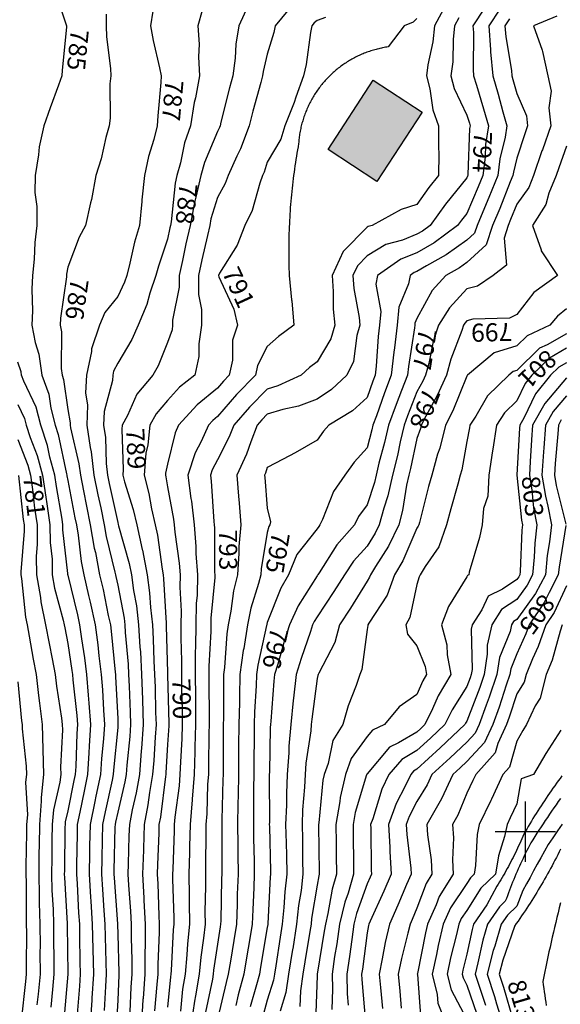
# Model space of a CAD drawing. Units: inches. Extents: x -99761 to -30723, y 274584 to 321665.
# Drawn here: x -85981 to -84098, y 303869 to 307296 of the extents above; entities that cross this region are included whole.
import ezdxf
from ezdxf.enums import TextEntityAlignment as Align

# ---------------------------------------------------------------- set-up
doc = ezdxf.new("R2010")
doc.units = ezdxf.units.IN
doc.header["$MEASUREMENT"] = 0
for name, color, linetype in [('Contour', 7, 'Continuous'), ('Electric Pole', 7, 'Continuous'), ('Houses & Huts', 40, 'Continuous')]:
    doc.layers.add(name, color=color, linetype=linetype)
doc.layers.add('text', color=250, linetype='Continuous', lineweight=9)

# ---------------------------------------------------------------- blocks, each defined once
blk = doc.blocks.new('UNNAMED')
at = {"color": 0}
for p, q in [((0, -0.5), (0, 0.5)), ((-0.5, 0), (0.5, 0))]:
    blk.add_line(p, q, dxfattribs=at)

msp = doc.modelspace()

# ---------------------------------------------------------------- hatches: boundary and pattern name
at = {"layer": 'Houses & Huts', "linetype": 'Continuous'}
msp.add_hatch(color=53, dxfattribs=at).paths.add_polyline_path([(-84750.2, 307085.7), (-84579.9, 306974.9), (-84737.2, 306733.2), (-84907.5, 306844.1)])

# ---------------------------------------------------------------- linework, layer by layer
at = {"layer": 'Contour', "color": 191}
msp.add_lwpolyline([(-85860, 307402.5), (-85820.8, 307281.8), (-85818.1, 307274.9), (-85818.4, 307270.3), (-85833.1, 307120.5), (-85834.5, 307101.2), (-85846.2, 307068.8), (-85875.7, 306989.3), (-85897.6, 306927.4), (-85913.5, 306853.4), (-85915.6, 306825.6), (-85928, 306753.7), (-85928.4, 306694.6), (-85921.5, 306646.1), (-85921.9, 306580), (-85928.4, 306520.7), (-85930.8, 306463), (-85936.4, 306406.2), (-85939.3, 306357.9), (-85936.9, 306283.1), (-85939.5, 306232.5), (-85927.9, 306172.8), (-85914.4, 306131.9), (-85904.3, 306058.7), (-85880.1, 305992.5), (-85873.3, 305944.5), (-85857.7, 305885), (-85846.9, 305852), (-85818.3, 305715.7), (-85817, 305711.3), (-85816.7, 305708.4), (-85813.8, 305692.2), (-85789.1, 305562.3), (-85783.9, 305537.5), (-85777.8, 305501.4), (-85767.1, 305410.5), (-85758.1, 305363.8), (-85741.4, 305291.3), (-85735.7, 305268.2), (-85718.4, 305190), (-85709.5, 305120.6), (-85705.8, 305082), (-85697.8, 305016.3), (-85693.4, 304963), (-85689.9, 304892.4), (-85686.1, 304842.6), (-85689.4, 304793.2), (-85696.1, 304724.9), (-85699.7, 304668.8), (-85715.7, 304593.2), (-85719.7, 304574.7), (-85736.3, 304495.1), (-85737.8, 304419), (-85738.1, 304397.1), (-85739.6, 304321.3), (-85734.6, 304242.1), (-85733.8, 304227.6), (-85728.7, 304147.6), (-85726.8, 304060.9), (-85726.8, 304060.6), (-85724.9, 303973.9), (-85730.1, 303890.1), (-85730.6, 303883.3), (-85735.9, 303800.1)], dxfattribs=at)
at = {"layer": 'Contour', "color": 60}
msp.add_lwpolyline([(-85187.3, 307343.3), (-85218.5, 307274.9), (-85228.9, 307211.2), (-85231.2, 307162.6), (-85239.4, 307101.2), (-85250.5, 307059), (-85280.3, 306939.8), (-85283.5, 306927.4), (-85286, 306920.8), (-85292.6, 306907.4), (-85337.7, 306798.8), (-85350.5, 306753.7), (-85367.4, 306678.9), (-85373.1, 306660.4), (-85387.8, 306580), (-85402.2, 306515.8), (-85414.6, 306458), (-85426, 306406.2), (-85425.9, 306365.7), (-85448.7, 306250.2), (-85448.6, 306232.5), (-85450.9, 306217), (-85466.4, 306173.2), (-85499.3, 306091.7), (-85517.5, 306058.7), (-85573.6, 305992.3), (-85606.2, 305918.9), (-85624.6, 305885), (-85626.1, 305871), (-85620.6, 305730.7), (-85622.2, 305711.3), (-85615.9, 305687.1), (-85585.9, 305591.7), (-85573.6, 305537.5), (-85554.3, 305451.8), (-85553.9, 305450), (-85537.2, 305363.8), (-85528.8, 305301.3), (-85526.1, 305249.7), (-85519.1, 305190), (-85516.2, 305140.2), (-85514.1, 305064), (-85511.4, 305016.3), (-85509.9, 304972.7), (-85508, 304884.2), (-85506.6, 304842.6), (-85509.9, 304799), (-85514.6, 304717.1), (-85518.4, 304668.8), (-85529.3, 304605.9), (-85534.6, 304563.4), (-85547.9, 304495.1), (-85550.6, 304410.9), (-85550.7, 304405.7), (-85553.4, 304321.3), (-85548.7, 304239), (-85548.5, 304229.7), (-85544, 304147.6), (-85544.5, 304069.4), (-85545.3, 304052.8), (-85545.7, 303973.9), (-85551.7, 303888.5), (-85552, 303885.7), (-85557.7, 303800.1)], dxfattribs=at)
at = {"layer": 'Contour', "color": 80}
msp.add_lwpolyline([(-85025.7, 307355.5), (-85091.8, 307274.9), (-85096.3, 307252.4), (-85118.9, 307176.8), (-85133.8, 307116.1), (-85135.8, 307101.2), (-85141.9, 307078.2), (-85169.1, 306977.7), (-85182.1, 306927.4), (-85212.4, 306847.2), (-85225.3, 306821), (-85255.4, 306753.7), (-85265.4, 306726.4), (-85292.6, 306677.3), (-85315.4, 306602.7), (-85319.6, 306580), (-85327.4, 306545.2), (-85346.8, 306460.4), (-85358.8, 306406.2), (-85358.6, 306340.2), (-85348, 306287.8), (-85347.7, 306232.5), (-85357.5, 306167.6), (-85357.5, 306123.6), (-85371.3, 306058.7), (-85424.4, 306016.8), (-85466.4, 305970.2), (-85506.2, 305924.8), (-85527.8, 305885), (-85535.2, 305816.1), (-85541.9, 305786.8), (-85548.1, 305711.3), (-85531.1, 305646.5), (-85522.1, 305593.2), (-85509.5, 305537.5), (-85501.6, 305502.3), (-85485.7, 305383.1), (-85481.9, 305363.8), (-85480.1, 305350), (-85471.7, 305195.4), (-85471.1, 305190), (-85470.9, 305185.5), (-85466.4, 305024.3), (-85466.1, 305016.5), (-85466.1, 305016.1), (-85462.2, 304846.7), (-85462.2, 304842.6), (-85462.3, 304838.5), (-85466.4, 304772.9), (-85472, 304674.5), (-85472.5, 304668.8), (-85473.7, 304661.4), (-85491.4, 304520.2), (-85496.3, 304495.1), (-85497.3, 304464.2), (-85500.9, 304355.9), (-85502, 304321.3), (-85500.1, 304287.6), (-85497.1, 304178.3), (-85495.4, 304147.6), (-85495.6, 304118.3), (-85500.5, 304008), (-85500.7, 303973.9), (-85503.2, 303937), (-85511.6, 303845.4)], dxfattribs=at)
at = {"layer": 'Contour', "color": 140}
msp.add_lwpolyline([(-84496.8, 307347.8), (-84536.6, 307274.9), (-84542.4, 307219.7), (-84559.6, 307139.2), (-84564.5, 307101.2), (-84552.7, 307056.2), (-84542.5, 306982.6), (-84522.2, 306927.4), (-84522.8, 306852.6), (-84521.5, 306829.8), (-84522.1, 306753.7), (-84555.7, 306711.7), (-84597.7, 306653.1), (-84653.2, 306635.5), (-84753.6, 306580), (-84767.7, 306576.2), (-84771.4, 306574), (-84854.7, 306489.6), (-84893.5, 306406.2), (-84889, 306350), (-84889.2, 306288.4), (-84883.8, 306232.5), (-84897.8, 306185.1), (-84945.1, 306105.7), (-84972, 306085.6), (-85000.9, 306058.7), (-85081.7, 306021.6), (-85118.9, 306010.4), (-85181.1, 305947.2), (-85235.7, 305885), (-85251.8, 305844.2), (-85292.6, 305764.3), (-85310.7, 305729.3), (-85316.7, 305711.3), (-85313.9, 305689.9), (-85305.1, 305550), (-85303.6, 305537.5), (-85302.8, 305527.3), (-85302.3, 305373.5), (-85301.7, 305363.8), (-85301.8, 305354.6), (-85315.4, 305212.8), (-85315.7, 305190), (-85316, 305166.6), (-85322.4, 305046), (-85322.7, 305016.3), (-85322.3, 304986.6), (-85322, 304871.9), (-85321.6, 304842.6), (-85322.6, 304812.6), (-85323.2, 304699.4), (-85324.2, 304668.8), (-85326.8, 304634.6), (-85329.6, 304532.1), (-85332.8, 304495.1), (-85333.5, 304454.2), (-85333.7, 304362.5), (-85334.6, 304321.3), (-85334.3, 304279.6), (-85336.1, 304191.1), (-85335.8, 304147.6), (-85340.9, 304099.3), (-85351, 304032.3), (-85356.6, 303973.9), (-85368.7, 303897.8), (-85372.4, 303879.9), (-85383.8, 303800.1)], dxfattribs=at)
at = {"layer": 'Contour', "color": 221}
msp.add_lwpolyline([(-85680.8, 307315.6), (-85679.7, 307274.9), (-85678.6, 307236.4), (-85665, 307126), (-85664.1, 307101.2), (-85667.6, 307073.7), (-85665.8, 306953.2), (-85670.3, 306927.4), (-85681.7, 306885.8), (-85697.9, 306811.5), (-85716.4, 306753.7), (-85731.1, 306670.9), (-85734.6, 306659.2), (-85752, 306580), (-85773.7, 306539.8), (-85813.8, 306434.8), (-85817.9, 306410.2), (-85818.2, 306406.2), (-85818.5, 306401.5), (-85839, 306257.6), (-85840.3, 306232.5), (-85836, 306210.3), (-85837.2, 306082.1), (-85834, 306058.7), (-85828.6, 306044), (-85813.8, 305939.4), (-85805.9, 305892.9), (-85806.2, 305885), (-85804.9, 305876.1), (-85774.9, 305750.2), (-85770.2, 305711.3), (-85759.2, 305656.6), (-85748.9, 305602.5), (-85735.4, 305537.5), (-85721.5, 305456.1), (-85717.9, 305441.6), (-85702.9, 305363.8), (-85691.1, 305312.8), (-85672.7, 305222.7), (-85665.5, 305190), (-85662.6, 305167.5), (-85648.9, 305025.1), (-85647.8, 305016.3), (-85647.3, 305009.1), (-85640.1, 304863.5), (-85639.2, 304843.5), (-85639.2, 304842.6), (-85639.2, 304841.7), (-85640.1, 304832.7), (-85654.8, 304683.5), (-85655.7, 304668.8), (-85659.9, 304649), (-85683.7, 304538.7), (-85692.8, 304495.1), (-85693.9, 304441.3), (-85695.5, 304376.8), (-85696.6, 304321.3), (-85693.2, 304268.2), (-85688, 304195.5), (-85684.9, 304147.6), (-85684, 304103.7), (-85681.3, 304015.1), (-85680.5, 303973.9), (-85683.1, 303930.9), (-85687, 303847)], dxfattribs=at)
at = {"layer": 'Contour', "color": 231}
msp.add_lwpolyline([(-85517.3, 307325.8), (-85525.8, 307274.9), (-85516.8, 307224.5), (-85494.6, 307129.4), (-85489.1, 307101.2), (-85490.1, 307077.4), (-85500.7, 306961.8), (-85502, 306927.4), (-85514, 306879.8), (-85533.3, 306820.6), (-85547.1, 306753.7), (-85556.1, 306669.7), (-85556.4, 306663.7), (-85564.3, 306580), (-85581.7, 306521.6), (-85597.6, 306448.7), (-85608.8, 306406.2), (-85616.7, 306382.8), (-85640.1, 306333.2), (-85685.1, 306277.5), (-85703.8, 306232.5), (-85731.5, 306150.2), (-85731.6, 306140.9), (-85748.5, 306058.7), (-85752.4, 305997.3), (-85745, 305953.9), (-85747.7, 305885), (-85736.3, 305807.5), (-85732.7, 305792.4), (-85723.1, 305711.3), (-85709.1, 305642.2), (-85699.1, 305596.5), (-85686.8, 305537.5), (-85680, 305497.6), (-85649.5, 305373.2), (-85647.7, 305363.8), (-85646.2, 305357.6), (-85640.1, 305327.5), (-85617.8, 305212.4), (-85615.2, 305190), (-85613.6, 305163.6), (-85603.9, 305052.5), (-85601.9, 305016.3), (-85600.5, 304976.7), (-85596.4, 304886.2), (-85595, 304842.6), (-85598.2, 304800.6), (-85607.9, 304701), (-85610.4, 304668.8), (-85614.8, 304643.5), (-85640.1, 304538), (-85647.7, 304502.7), (-85649.3, 304495.1), (-85649.5, 304485.7), (-85653.3, 304334.6), (-85653.6, 304321.3), (-85652.8, 304308.7), (-85641.2, 304148.7), (-85641.1, 304147.6), (-85641.1, 304146.6), (-85640.1, 304112.6), (-85635.9, 303978.1), (-85635.9, 303973.9), (-85636.2, 303970), (-85640.1, 303882.5), (-85643.7, 303803.7)], dxfattribs=at)
at = {"layer": 'Contour', "color": 50}
msp.add_lwpolyline([(-85345.9, 307328.2), (-85361.4, 307274.9), (-85356.3, 307211.2), (-85358.9, 307167.5), (-85354.8, 307101.2), (-85369.5, 307024.3), (-85373.9, 307008.7), (-85386.4, 306927.4), (-85407, 306868.1), (-85421.7, 306798.3), (-85434.4, 306753.7), (-85440.3, 306727.6), (-85453.8, 306592.5), (-85456.1, 306580), (-85458, 306571.6), (-85466.4, 306532.4), (-85498.5, 306438.4), (-85507, 306406.2), (-85527.8, 306344.8), (-85538.7, 306304.9), (-85568.6, 306232.5), (-85591, 306183.4), (-85640.1, 306101.1), (-85654.2, 306072.8), (-85657.1, 306058.7), (-85658.2, 306040.6), (-85687.3, 305932.2), (-85689.2, 305885), (-85682.9, 305842.2), (-85680.7, 305751.9), (-85675.9, 305711.3), (-85669.9, 305681.5), (-85640.1, 305545.6), (-85638.2, 305539.4), (-85637.1, 305534.5), (-85600.2, 305403.7), (-85592.4, 305363.8), (-85585.1, 305308.8), (-85574.7, 305255.4), (-85567.2, 305190), (-85562.6, 305112.5), (-85561.1, 305095.3), (-85556.6, 305016.3), (-85553.7, 304929.9), (-85553.7, 304929), (-85550.8, 304842.6), (-85557.1, 304759.6), (-85557.9, 304751), (-85564.4, 304668.8), (-85575.6, 304604.3), (-85589.7, 304545.5), (-85599.5, 304495.1), (-85600.7, 304455.7), (-85603.7, 304357.8), (-85604.8, 304321.3), (-85602.7, 304283.9), (-85595.1, 304192.6), (-85592.6, 304147.6), (-85592.9, 304100.4), (-85590.5, 304023.4), (-85590.8, 303973.9), (-85594, 303927.8), (-85597.9, 303842.4)], dxfattribs=at)
at = {"layer": 'Contour', "color": 23}
msp.add_lwpolyline([(-84362.7, 307336.2), (-84402.5, 307274.9), (-84400.8, 307251.8), (-84402.4, 307122.7), (-84400.6, 307101.2), (-84390.7, 307068), (-84365.3, 306986.1), (-84348.5, 306927.4), (-84358.5, 306862), (-84360.2, 306817.4), (-84368.2, 306753.7), (-84384.3, 306714.1), (-84423.9, 306622.3), (-84442.8, 306598.9), (-84456.6, 306580), (-84537.7, 306520), (-84597.7, 306484.5), (-84653.9, 306462.4), (-84735.5, 306406.2), (-84740.7, 306375.5), (-84723.3, 306280.6), (-84727.7, 306232.5), (-84732.4, 306193.4), (-84739.9, 306090.2), (-84743.4, 306058.7), (-84751.1, 306038.5), (-84771.4, 305981.4), (-84821.6, 305935.2), (-84904.3, 305885), (-84923.7, 305863.5), (-84945.1, 305832.2), (-85022, 305788.2), (-85063.6, 305766.6), (-85118.9, 305737), (-85125.4, 305717.8), (-85128.5, 305711.3), (-85127.7, 305702.4), (-85118.9, 305595.4), (-85108.2, 305548.2), (-85110, 305537.5), (-85113.7, 305532.3), (-85118.9, 305511.4), (-85140, 305384.9), (-85141.6, 305363.8), (-85149.1, 305333.6), (-85176.5, 305247.7), (-85188.2, 305190), (-85201.2, 305107.7), (-85202.9, 305100.3), (-85214.1, 305016.3), (-85216.3, 304940), (-85216.3, 304918.9), (-85218.4, 304842.6), (-85219, 304769), (-85219.2, 304742.3), (-85219.8, 304668.8), (-85220.7, 304596.9), (-85221.5, 304566.2), (-85222.4, 304495.1), (-85221.7, 304424.1), (-85221.7, 304392.2), (-85220.9, 304321.3), (-85223.4, 304252.2), (-85224.1, 304216.1), (-85226.5, 304147.6), (-85236, 304091), (-85247.5, 304019), (-85254.9, 303973.9), (-85262.8, 303944.1), (-85292.6, 303817)], dxfattribs=at)
at = {"layer": 'Contour', "color": 33}
msp.add_lwpolyline([(-84308.8, 307333.5), (-84346.8, 307274.9), (-84340.9, 307191.9), (-84341, 307184.1), (-84333.9, 307101.2), (-84314.7, 307036.7), (-84298.1, 306975.3), (-84284.4, 306927.4), (-84290.6, 306887), (-84308.4, 306812), (-84315.7, 306753.7), (-84347.1, 306676.9), (-84362.4, 306641.5), (-84388.3, 306580), (-84397, 306553), (-84423.9, 306528.8), (-84495.5, 306477.8), (-84564.2, 306439.7), (-84597.7, 306419.9), (-84607.5, 306416), (-84621.7, 306406.2), (-84626.6, 306377.3), (-84660.8, 306295.6), (-84666.6, 306232.5), (-84675.9, 306154.2), (-84678.2, 306139.3), (-84687.1, 306058.7), (-84710.4, 305997.7), (-84738.8, 305917.6), (-84750.8, 305885), (-84754.7, 305868.3), (-84771.4, 305805.9), (-84816.6, 305756.4), (-84849, 305711.3), (-84888.1, 305654.2), (-84926.3, 305556.4), (-84935.4, 305537.5), (-84939.9, 305532.3), (-84945.1, 305524.1), (-85016, 305434.7), (-85045, 305363.8), (-85072.2, 305317.1), (-85118.9, 305197.7), (-85120.7, 305191.9), (-85121.1, 305190), (-85121.5, 305187.4), (-85152.4, 305049.8), (-85156.9, 305016.3), (-85158, 304977.2), (-85163.4, 304887.1), (-85164.6, 304842.6), (-85165, 304796.4), (-85166, 304715.9), (-85166.4, 304668.8), (-85167, 304620.7), (-85166.7, 304542.9), (-85167.3, 304495.1), (-85166.8, 304447.2), (-85164.8, 304367.3), (-85164.3, 304321.3), (-85166, 304274.2), (-85169.9, 304198.6), (-85171.7, 304147.6), (-85182.2, 304084.2), (-85189.1, 304044.1), (-85200.7, 303973.9), (-85220, 303901.3), (-85228.8, 303864)], dxfattribs=at)
at = {"layer": 'Contour', "color": 53}
msp.add_lwpolyline([(-84110.6, 307309.1), (-84191.1, 307274.9), (-84161.1, 307190.2), (-84160.8, 307185.5), (-84141.4, 307101.2), (-84130.3, 307047.3), (-84138.3, 306989.3), (-84131.2, 306927.4), (-84160.9, 306843), (-84162.2, 306839.4), (-84191.3, 306753.7), (-84208.4, 306711.9), (-84250.2, 306653.8), (-84271.3, 306601), (-84280.2, 306580), (-84294.3, 306535.8), (-84286.2, 306442.3), (-84332.3, 306406.2), (-84386.7, 306369), (-84423.9, 306359), (-84484.8, 306293.3), (-84522.3, 306232.5), (-84540.7, 306175.6), (-84556.7, 306099.7), (-84567.9, 306058.7), (-84577.1, 306038.1), (-84597.7, 306001), (-84630.3, 305917.7), (-84642.3, 305885), (-84655.9, 305826.7), (-84665.9, 305779.5), (-84682.8, 305711.3), (-84699.1, 305639), (-84713.3, 305595.7), (-84728.8, 305537.5), (-84742.7, 305508.8), (-84771.4, 305464), (-84818.7, 305411), (-84850.6, 305363.8), (-84886.8, 305305.5), (-84945.1, 305218.1), (-84956, 305200.9), (-84961, 305190), (-84968.7, 305166.5), (-85001.4, 305072.5), (-85018.5, 305016.3), (-85027.3, 304934.1), (-85028.4, 304925.8), (-85036.9, 304842.6), (-85043.5, 304767.2), (-85043.9, 304743.8), (-85049.7, 304668.8), (-85052.5, 304602.5), (-85052.4, 304561.6), (-85055, 304495.1), (-85053.7, 304429.9), (-85052.6, 304387.6), (-85051.3, 304321.3), (-85058.3, 304260.7), (-85061, 304205.5), (-85066.9, 304147.6), (-85074.1, 304102.8), (-85089.7, 304003), (-85094.4, 303973.9), (-85097.6, 303952.6), (-85118.9, 303882.9), (-85137.3, 303818.5)], dxfattribs=at)
at = {"layer": 'Contour', "color": 110}
msp.add_lwpolyline([(-84916.1, 307304), (-84945.1, 307293.8), (-84955.5, 307285.3), (-84964, 307274.9), (-84968.8, 307251.3), (-84984, 307140.1), (-84993.2, 307101.2), (-85019.9, 307026.4), (-85025.9, 307008.2), (-85057.3, 306927.4), (-85071.4, 306880), (-85118.9, 306800.4), (-85130.3, 306765.2), (-85135.5, 306753.7), (-85145, 306727.5), (-85171.4, 306632.5), (-85196.8, 306580), (-85224.1, 306511.4), (-85285.2, 306413.6), (-85289.3, 306406.2), (-85287.6, 306401.2), (-85236, 306289.1), (-85222.2, 306232.5), (-85240.5, 306180.3), (-85240.5, 306110.9), (-85251.2, 306058.7), (-85271.7, 306037.8), (-85292.6, 306013.9), (-85363.5, 305955.9), (-85428.4, 305885), (-85440, 305858.6), (-85466.4, 305749.3), (-85473.4, 305718.3), (-85473.9, 305711.3), (-85472.4, 305705.3), (-85466.4, 305670), (-85445.8, 305558.1), (-85443.4, 305537.5), (-85441.4, 305512.6), (-85425.7, 305404.5), (-85422.8, 305363.8), (-85423.7, 305321.1), (-85418.8, 305237.6), (-85419.6, 305190), (-85420.1, 305143.8), (-85417.8, 305064.9), (-85418.3, 305016.3), (-85417.7, 304967.6), (-85416, 304892.9), (-85415.3, 304842.6), (-85416.9, 304793.1), (-85421.8, 304713.3), (-85423.4, 304668.8), (-85426.4, 304628.9), (-85441, 304520.4), (-85443.2, 304495.1), (-85443.6, 304472.4), (-85448.5, 304339.2), (-85448.8, 304321.3), (-85448.7, 304303.7), (-85444.6, 304169.3), (-85444.5, 304147.6), (-85446.6, 304127.8), (-85453.4, 303986.8), (-85454.6, 303973.9), (-85456.2, 303963.8), (-85466.4, 303859.2)], dxfattribs=at)
at = {"layer": 'Contour', "color": 13}
msp.add_lwpolyline([(-84451.7, 307302.7), (-84466.8, 307274.9), (-84471.8, 307227), (-84473, 307150.3), (-84479.3, 307101.2), (-84467.8, 307057.3), (-84423.9, 306964.5), (-84415.1, 306936.2), (-84412.6, 306927.4), (-84414.1, 306917.6), (-84420.1, 306757.5), (-84420.6, 306753.7), (-84421.6, 306751.3), (-84423.9, 306745.9), (-84498.1, 306654.1), (-84552.2, 306580), (-84578.3, 306560.6), (-84597.7, 306549.2), (-84648.3, 306529.3), (-84705.6, 306514.2), (-84771.4, 306474.4), (-84805.3, 306440.1), (-84821, 306406.2), (-84817.3, 306360.3), (-84799, 306260.1), (-84796.3, 306232.5), (-84806.8, 306197.1), (-84819, 306106.4), (-84841.7, 306058.7), (-84895.2, 306008.8), (-84945.1, 305975.8), (-85010.7, 305950.6), (-85065, 305938.9), (-85118.9, 305922.7), (-85137.6, 305903.7), (-85154, 305885), (-85176.7, 305827.1), (-85191.5, 305783.9), (-85225.4, 305711.3), (-85219.3, 305637.9), (-85217.2, 305612.9), (-85211, 305537.5), (-85217.7, 305462.6), (-85217.6, 305438.8), (-85223.2, 305363.8), (-85236.9, 305308.1), (-85245.9, 305236.8), (-85255.4, 305190), (-85260.4, 305157.9), (-85268.1, 305040.8), (-85271.4, 305016.3), (-85272, 304995.6), (-85271.5, 304863.6), (-85272.1, 304842.6), (-85272.3, 304822.2), (-85273.1, 304688.4), (-85273.2, 304668.8), (-85273.5, 304649.7), (-85277.4, 304510.3), (-85277.6, 304495.1), (-85277.4, 304479.9), (-85277.7, 304336.2), (-85277.6, 304321.3), (-85278.1, 304306.8), (-85281, 304159.2), (-85281.4, 304147.6), (-85283, 304138), (-85292.6, 304077.7), (-85306.2, 303987.5), (-85307.5, 303973.9), (-85310.4, 303956.1), (-85333.9, 303841.5)], dxfattribs=at)
at = {"layer": 'Contour', "color": 43}
msp.add_lwpolyline([(-84275, 307299.7), (-84291.2, 307274.9), (-84288.4, 307236.7), (-84268.7, 307119.7), (-84267.1, 307101.2), (-84263.3, 307088.1), (-84250.2, 307039.9), (-84216.3, 306961.3), (-84212.4, 306927.4), (-84222.2, 306899.5), (-84250.2, 306814.4), (-84261.8, 306765.4), (-84263.3, 306753.7), (-84272.4, 306731.5), (-84309.3, 306639.1), (-84334.3, 306580), (-84356, 306512.1), (-84423.9, 306450.9), (-84450, 306432.3), (-84497.1, 306406.2), (-84545, 306353.6), (-84597.7, 306256.6), (-84604.8, 306239.6), (-84605.4, 306232.5), (-84606.5, 306223.6), (-84627.6, 306088.6), (-84630.8, 306058.7), (-84651.3, 306005.1), (-84670, 305957.3), (-84696.6, 305885), (-84710.7, 305824.3), (-84729.9, 305752.8), (-84740.1, 305711.3), (-84745.9, 305685.8), (-84771.4, 305607.9), (-84801.3, 305567.4), (-84815.7, 305537.5), (-84876.2, 305468.5), (-84937.8, 305371.2), (-84942.7, 305363.8), (-84943.7, 305362.3), (-84945.1, 305360.1), (-85011.1, 305256), (-85041.3, 305190), (-85060.3, 305131.5), (-85082.6, 305052.6), (-85093.6, 305016.3), (-85096.1, 304993.5), (-85107, 304854.4), (-85108.2, 304842.6), (-85109.1, 304832.8), (-85111.4, 304676.3), (-85112, 304668.8), (-85112.3, 304662.2), (-85111.7, 304502.3), (-85112, 304495.1), (-85111.8, 304488), (-85107.9, 304332.3), (-85107.7, 304321.3), (-85108.8, 304311.3), (-85116.8, 304149.7), (-85117, 304147.6), (-85117.3, 304146), (-85118.9, 304135.8), (-85142.6, 303997.5), (-85146.5, 303973.9), (-85156.5, 303936.3), (-85178.4, 303859.6)], dxfattribs=at)
at = {"layer": 'Contour', "color": 120}
for points in [[(-84597.7, 307300.1), (-84611.2, 307288.4), (-84642.1, 307274.9), (-84698.3, 307201.8), (-84703, 307201.1), (-84707.7, 307200.3), (-84712.4, 307199.4), (-84717.1, 307198.5), (-84721.7, 307197.6), (-84726.4, 307196.6), (-84731, 307195.5), (-84735.7, 307194.3), (-84740.3, 307193.1), (-84744.9, 307191.9), (-84749.5, 307190.6), (-84754, 307189.2), (-84758.6, 307187.7), (-84763.1, 307186.2), (-84767.6, 307184.7), (-84772.1, 307183), (-84776.6, 307181.4), (-84781, 307179.6), (-84785.4, 307177.8), (-84789.8, 307176), (-84794.2, 307174.1), (-84798.5, 307172.1), (-84802.8, 307170.1), (-84807.1, 307168), (-84811.4, 307165.9), (-84815.6, 307163.7), (-84819.8, 307161.4), (-84824, 307159.1), (-84828.2, 307156.8), (-84832.3, 307154.4), (-84836.4, 307151.9), (-84840.4, 307149.4), (-84844.4, 307146.8), (-84848.4, 307144.2), (-84852.4, 307141.5), (-84856.3, 307138.8), (-84860.2, 307136), (-84864, 307133.2), (-84867.8, 307130.3), (-84871.6, 307127.4), (-84875.3, 307124.4), (-84879, 307121.4), (-84882.7, 307118.3), (-84886.3, 307115.2), (-84889.8, 307112.1), (-84893.4, 307108.8), (-84896.8, 307105.6), (-84900.3, 307102.3), (-84903.7, 307098.9), (-84907, 307095.5), (-84910.3, 307092.1), (-84913.6, 307088.6), (-84916.8, 307085.1), (-84920, 307081.5), (-84923.1, 307077.9), (-84926.2, 307074.3), (-84929.2, 307070.6), (-84932.2, 307066.9), (-84935.1, 307063.1), (-84938, 307059.3), (-84940.9, 307055.5), (-84943.6, 307051.6), (-84946.4, 307047.7), (-84949, 307043.8), (-84951.7, 307039.8), (-84954.3, 307035.8), (-84956.8, 307031.7), (-84959.2, 307027.6), (-84961.7, 307023.5), (-84964, 307019.4), (-84966.3, 307015.2), (-84968.6, 307011), (-84970.8, 307006.8), (-84972.9, 307002.5), (-84975, 306998.2), (-84977, 306993.9), (-84979, 306989.6), (-84980.9, 306985.2), (-84982.8, 306980.8), (-84984.6, 306976.4), (-84986.3, 306972), (-84988, 306967.5), (-84989.7, 306963), (-84991.2, 306958.5), (-84992.7, 306954), (-84994.2, 306949.5), (-84995.6, 306944.9), (-84996.9, 306940.3), (-84998.2, 306935.7), (-84999.4, 306931.1), (-85000.6, 306926.5), (-85001.6, 306921.8), (-85002.7, 306917.2), (-85003.6, 306912.5), (-85004.6, 306907.8), (-85005.4, 306903.1), (-85006.2, 306898.4), (-85006.9, 306893.7), (-85007.6, 306889), (-85008.2, 306884.3), (-85008.7, 306879.5), (-85009.2, 306874.8), (-85009.6, 306870), (-85009.9, 306865.3), (-85012, 306854.2), (-85013.9, 306843.1), (-85015.8, 306832), (-85017.7, 306820.9), (-85019.4, 306809.8), (-85021.2, 306798.7), (-85022.8, 306787.6), (-85024.4, 306776.5), (-85025.9, 306765.3), (-85027.4, 306754.2), (-85028.8, 306743), (-85030.2, 306731.8), (-85031.5, 306720.7), (-85032.7, 306709.5), (-85033.9, 306698.3), (-85035, 306687.1), (-85036, 306675.9), (-85037, 306664.7), (-85037.9, 306653.5), (-85038.8, 306642.3), (-85039.6, 306631), (-85040.3, 306619.8), (-85041, 306608.6), (-85041.6, 306597.4), (-85042.1, 306586.1), (-85042.6, 306574.9), (-85043.1, 306563.7), (-85043.4, 306552.4), (-85043.7, 306541.2), (-85044, 306529.9), (-85044.2, 306518.7), (-85044.3, 306507.4), (-85044.3, 306496.2), (-85044.3, 306484.9), (-85044.3, 306473.7), (-85044.2, 306462.4), (-85044, 306451.2), (-85043.7, 306439.9), (-85043.4, 306428.7), (-85043, 306417.5), (-85042.6, 306406.2)], [(-85042.6, 306406.2), (-85034.4, 306321.7), (-85033.6, 306317.7), (-85026.9, 306232.5), (-85080.2, 306193.8), (-85118.9, 306158.2), (-85152.9, 306092.7), (-85159.9, 306058.7), (-85225.7, 305991.8), (-85292.6, 305915.1), (-85309.2, 305901.5), (-85324.3, 305885), (-85349.2, 305828.5), (-85369.8, 305788.5), (-85395.6, 305711.3), (-85384.9, 305629.8), (-85383.2, 305620.7), (-85373.5, 305537.5), (-85367.5, 305462.6), (-85367.5, 305438.6), (-85362.3, 305363.8), (-85363.7, 305292.7), (-85366.4, 305263.8), (-85367.7, 305190), (-85368.6, 305114.1), (-85369.7, 305093.3), (-85370.5, 305016.3), (-85369.5, 304939.4), (-85369.4, 304919.4), (-85368.5, 304842.6), (-85371, 304764.2), (-85371.1, 304747.3), (-85373.8, 304668.8), (-85380.4, 304582.8), (-85380.7, 304580.8), (-85388, 304495.1), (-85389.4, 304418.2), (-85390.2, 304397.5), (-85391.7, 304321.3), (-85391.3, 304246.3), (-85390.6, 304223.4), (-85390.2, 304147.6), (-85397.4, 304078.7), (-85399.2, 304041), (-85405.6, 303973.9), (-85414, 303921.5), (-85421.4, 303845.1)]]:
    msp.add_lwpolyline(points, dxfattribs=at)
at = {"layer": 'Contour', "color": 63}
msp.add_lwpolyline([(-84076.4, 306855.8), (-84103.6, 306780.9), (-84112.9, 306753.7), (-84138.1, 306692), (-84149.1, 306652.6), (-84195.6, 306580), (-84165.3, 306495.1), (-84164.8, 306491.6), (-84107.5, 306406.2), (-84190.2, 306346.2), (-84250.2, 306270.1), (-84274.8, 306257.1), (-84402.8, 306253.6), (-84423.9, 306248), (-84431.4, 306239.9), (-84436, 306232.5), (-84441.7, 306214.7), (-84479.9, 306114.7), (-84495.2, 306058.7), (-84526.9, 305988), (-84566.8, 305915.8), (-84582.8, 305885), (-84585.7, 305873.1), (-84597.7, 305838.6), (-84619.9, 305733.5), (-84625.4, 305711.3), (-84633.5, 305675.4), (-84647.7, 305587.5), (-84661, 305537.5), (-84697, 305463.2), (-84741.9, 305393.3), (-84759.6, 305363.8), (-84762.7, 305355.1), (-84771.4, 305341.9), (-84829.1, 305247.7), (-84867, 305190), (-84883.7, 305128.6), (-84939.5, 305022), (-84941.8, 305016.3), (-84942.6, 305013.8), (-84945.1, 305003.2), (-84963.7, 304861.1), (-84965.6, 304842.6), (-84967.5, 304820.2), (-84984.3, 304708), (-84987.3, 304668.8), (-84989.2, 304624.7), (-84996, 304545.9), (-84998, 304495.1), (-84996.9, 304443.3), (-84995.9, 304372.1), (-84994.9, 304321.3), (-85001.3, 304265.2), (-85010.1, 304212.6), (-85016.8, 304147.6), (-85030.5, 304062.3), (-85030.9, 304059.6), (-85044.6, 303973.9), (-85054.3, 303909.3), (-85073.9, 303845.1)], dxfattribs=at)
at = {"layer": 'Contour', "color": 73}
msp.add_lwpolyline([(-84076.4, 306289.5), (-84108.5, 306264.5), (-84135.1, 306232.5), (-84214, 306196.3), (-84250.2, 306161.2), (-84328.6, 306137.1), (-84421.2, 306058.7), (-84422.6, 306057.4), (-84423.9, 306055.1), (-84473.1, 305934.2), (-84498.7, 305885), (-84518, 305805.3), (-84525.6, 305783.3), (-84546.2, 305711.3), (-84557.2, 305670.8), (-84589.1, 305546.1), (-84591.4, 305537.5), (-84593, 305532.8), (-84597.7, 305526.2), (-84646.5, 305412.6), (-84675.7, 305363.8), (-84700.9, 305293.3), (-84765.7, 305195.8), (-84768.9, 305190), (-84768.3, 305187), (-84771.4, 305173), (-84789.3, 305034.2), (-84796.5, 305016.3), (-84809.4, 304978.3), (-84836.8, 304907.9), (-84855.9, 304842.6), (-84890.1, 304787.6), (-84907, 304706.9), (-84921.1, 304668.8), (-84925.5, 304649.2), (-84939.8, 304500.4), (-84940.8, 304495.1), (-84940.7, 304490.7), (-84938.1, 304328.4), (-84938.1, 304321.3), (-84939.6, 304315.8), (-84945.1, 304283.7), (-84964.6, 304167.1), (-84966.6, 304147.6), (-84970.7, 304122), (-84987.9, 304016.7), (-84994.8, 303973.9), (-85003.6, 303915.4), (-85005.6, 303860.5)], dxfattribs=at)
at = {"layer": 'Contour', "color": 83}
msp.add_lwpolyline([(-84076.4, 306203.2), (-84144.6, 306164.3), (-84170.3, 306152.5), (-84250.2, 306075.2), (-84262.8, 306071.3), (-84277.7, 306058.7), (-84351.6, 305986.4), (-84393.1, 305915.8), (-84413.5, 305885), (-84414.9, 305876), (-84423.9, 305827.7), (-84441.6, 305728.9), (-84446.7, 305711.3), (-84455.2, 305680), (-84479.6, 305593.2), (-84494.3, 305537.5), (-84520.9, 305460.8), (-84569.1, 305392.4), (-84586.1, 305363.8), (-84590.2, 305356.3), (-84597.7, 305330.5), (-84622.3, 305214.7), (-84636.3, 305190), (-84630.1, 305157.6), (-84597.7, 305116.3), (-84569.5, 305044.5), (-84564.3, 305016.3), (-84576.7, 304995.3), (-84597.7, 304947.2), (-84659.9, 304904.8), (-84710.2, 304842.6), (-84752.2, 304823.3), (-84771.4, 304800.5), (-84826.5, 304723.9), (-84846.9, 304668.8), (-84864.7, 304588.3), (-84866, 304574.2), (-84880.3, 304495.1), (-84879.6, 304429.5), (-84878.9, 304387.6), (-84878.2, 304321.3), (-84893.3, 304269.5), (-84907.7, 304185), (-84916.7, 304147.6), (-84920.3, 304122.8), (-84944.9, 303974.1), (-84944.9, 303973.7), (-84945.1, 303968), (-84951, 303806)], dxfattribs=at)
at = {"layer": 'Contour', "color": 93}
msp.add_lwpolyline([(-84076.4, 306152.5), (-84136.2, 306118.5), (-84197.3, 306058.7), (-84221.1, 306029.7), (-84250.2, 305969.1), (-84292.6, 305927.4), (-84320.6, 305885), (-84333.3, 305801.8), (-84334.2, 305795.3), (-84347.8, 305711.3), (-84350.3, 305637.7), (-84366.3, 305595.2), (-84370.1, 305537.5), (-84379.9, 305493.5), (-84415.2, 305372.5), (-84417.4, 305363.8), (-84421.8, 305361.6), (-84423.9, 305357), (-84487.3, 305253.4), (-84512, 305190), (-84493.7, 305120.3), (-84492.3, 305084.7), (-84479.7, 305016.3), (-84523.6, 304942.2), (-84543.3, 304896.9), (-84569.7, 304842.6), (-84584, 304828.9), (-84597.7, 304816.6), (-84661.7, 304778.5), (-84693, 304764.2), (-84771.4, 304670.9), (-84772.3, 304669.7), (-84772.6, 304668.8), (-84772.9, 304667.3), (-84812.4, 304536.1), (-84819.8, 304495.1), (-84819.3, 304447.2), (-84818.9, 304368.8), (-84818.4, 304321.3), (-84837.5, 304255.2), (-84848.4, 304224.6), (-84867, 304147.6), (-84876.9, 304079.4), (-84884.3, 304034.7), (-84893.4, 303973.9), (-84892.1, 303920.9), (-84894.6, 303850.7)], dxfattribs=at)
at = {"layer": 'Contour', "color": 161}
msp.add_lwpolyline([(-85779.8, 303834.2), (-85772, 303932), (-85769.4, 303973.9), (-85770.4, 304017.3), (-85771.6, 304105.3), (-85772.5, 304147.6), (-85774.9, 304186.5), (-85780.5, 304288), (-85782.6, 304321.3), (-85781.9, 304353.2), (-85780.5, 304461.7), (-85779.8, 304495.1), (-85770.8, 304538.1), (-85755.9, 304610.9), (-85743.7, 304668.8), (-85739, 304743.7), (-85738.2, 304766.9), (-85733.1, 304842.6), (-85738.9, 304917.5), (-85741.8, 304944.3), (-85747.7, 305016.3), (-85754.9, 305075.2), (-85765.1, 305141.3), (-85771.4, 305190), (-85779, 305224.9), (-85813.1, 305363), (-85813.3, 305364.3), (-85813.8, 305368.4), (-85830.8, 305520.5), (-85831.1, 305537.5), (-85834, 305557.7), (-85853.8, 305671.3), (-85859.3, 305711.3), (-85876.5, 305773.9), (-85884.9, 305814), (-85908.1, 305885), (-85924.6, 305947.9), (-85967.2, 306038.4), (-85974.7, 306058.7), (-85976.2, 306070.1), (-85987.6, 306104.3)], dxfattribs=at)
at = {"layer": 'Contour', "color": 103}
msp.add_lwpolyline([(-84076.4, 306101.8), (-84103.9, 306086.2), (-84132, 306058.7), (-84185.2, 305993.8), (-84225.5, 305909.6), (-84239.4, 305885), (-84240.1, 305874.9), (-84249.7, 305711.7), (-84249.8, 305711.3), (-84249.7, 305710.8), (-84233.7, 305554), (-84230.5, 305537.5), (-84232.5, 305519.8), (-84238.4, 305375.6), (-84239.5, 305363.8), (-84243.2, 305356.8), (-84250.2, 305347.2), (-84299.8, 305314.2), (-84349.9, 305289.8), (-84371.6, 305242.3), (-84405.3, 305190), (-84408.9, 305175), (-84405.9, 305034.4), (-84408.7, 305016.3), (-84412.6, 305004.9), (-84423.9, 304975.3), (-84475.3, 304893.9), (-84500.3, 304842.6), (-84550.2, 304795.1), (-84597.7, 304751.9), (-84649.8, 304720.9), (-84696, 304668.8), (-84719.9, 304617.4), (-84751.6, 304514.9), (-84759, 304495.1), (-84758.3, 304481.9), (-84757.4, 304335.3), (-84756.5, 304321.3), (-84761, 304311), (-84771.4, 304288.5), (-84808.3, 304184.5), (-84817.2, 304147.6), (-84825, 304094), (-84832.7, 304035.2), (-84841.9, 303973.9), (-84840.2, 303905), (-84836.8, 303865.5)], dxfattribs=at)
at = {"layer": 'Contour', "color": 113}
msp.add_lwpolyline([(-84076.4, 306049.4), (-84152.1, 305960.7), (-84194.6, 305885), (-84198.4, 305833.2), (-84202.8, 305758.7), (-84206.1, 305711.3), (-84197.4, 305658.5), (-84191.1, 305596.6), (-84179.8, 305537.5), (-84186.8, 305474.1), (-84188.8, 305425.2), (-84194.7, 305363.8), (-84213.9, 305327.5), (-84250.2, 305277.6), (-84302.8, 305242.6), (-84336.6, 305190), (-84353.4, 305119.5), (-84352.7, 305087.5), (-84363.8, 305016.3), (-84379.1, 304971.5), (-84423.9, 304854.5), (-84428.6, 304847.2), (-84430.8, 304842.6), (-84516.3, 304761.2), (-84597.7, 304687.2), (-84609.2, 304680.3), (-84619.4, 304668.8), (-84638.3, 304628.2), (-84670, 304567.4), (-84697.2, 304495.1), (-84692.5, 304416.2), (-84692.4, 304400.3), (-84687.2, 304321.3), (-84712.7, 304262.7), (-84761.1, 304157.9), (-84765.8, 304147.6), (-84766.8, 304143), (-84771.4, 304117.2), (-84787.9, 303990.4), (-84790.4, 303973.9), (-84790, 303955.3), (-84776.9, 303805.6)], dxfattribs=at)
at = {"layer": 'Contour', "color": 123}
msp.add_lwpolyline([(-84076.4, 305987.2), (-84123.5, 305932), (-84149.9, 305885), (-84155.6, 305805.9), (-84156.8, 305791.6), (-84162.4, 305711.3), (-84150.3, 305637.4), (-84141.5, 305602.6), (-84129.1, 305537.5), (-84135.6, 305478.3), (-84143.5, 305430.8), (-84150, 305363.8), (-84184.7, 305298.3), (-84250.2, 305208), (-84261, 305200.8), (-84267.9, 305190), (-84273.4, 305166.8), (-84309.7, 305075.8), (-84318.9, 305016.3), (-84345.7, 304938.1), (-84356.4, 304910), (-84381, 304842.6), (-84394.5, 304813.1), (-84423.9, 304781.7), (-84481.8, 304726.7), (-84545.5, 304668.8), (-84562, 304633.2), (-84597.7, 304574.9), (-84625, 304522.5), (-84635.3, 304495.1), (-84633.2, 304459.5), (-84619.4, 304343), (-84617.9, 304321.3), (-84633.5, 304285.5), (-84663.9, 304213.8), (-84693.8, 304147.6), (-84708.1, 304084.3), (-84718.3, 304027), (-84729.4, 303973.9), (-84725.1, 303927.6), (-84717.4, 303854.1)], dxfattribs=at)
at = {"layer": 'Contour', "color": 131}
msp.add_lwpolyline([(-85987.6, 305956.9), (-85964.6, 305908), (-85958.5, 305885), (-85944.4, 305841.8), (-85920.1, 305778.8), (-85901.5, 305711.3), (-85890.9, 305634.2), (-85886.8, 305610.5), (-85876, 305537.5), (-85875.2, 305476.1), (-85868.8, 305418.8), (-85867.9, 305363.8), (-85859.9, 305317.7), (-85829.8, 305206), (-85826.5, 305190), (-85824.6, 305179.3), (-85813.8, 305124.3), (-85799.4, 305030.7), (-85797.7, 305016.3), (-85796.2, 304998.7), (-85782.5, 304873.9), (-85780, 304842.6), (-85782.2, 304810.9), (-85785.9, 304696.7), (-85787.7, 304668.8), (-85792.3, 304647.3), (-85813.8, 304541.7), (-85822.8, 304504.1), (-85823.5, 304495.1), (-85823.7, 304485.2), (-85825.8, 304333.3), (-85826, 304321.3), (-85825.7, 304309.5), (-85816.5, 304150.3), (-85816.4, 304147.6), (-85816.4, 304145), (-85813.9, 303973.8), (-85827.6, 303813.9)], dxfattribs=at)
at = {"layer": 'Contour', "color": 133}
for points in [[(-84094.8, 305903.4), (-84105.1, 305885), (-84107.4, 305854.1), (-84116, 305750.8), (-84118.7, 305711.3), (-84112.8, 305674.9), (-84078.9, 305540)], [(-84078.7, 305535.3), (-84102.6, 305390), (-84105.2, 305363.8), (-84137.5, 305302.7), (-84154, 305267.6), (-84207.2, 305190), (-84218.1, 305157.9), (-84250.2, 305088.9), (-84270.9, 305037), (-84274.1, 305016.3), (-84286.5, 304980), (-84311.1, 304903.5), (-84333.3, 304842.6), (-84361.8, 304780.4), (-84423.9, 304714.1), (-84447.1, 304692), (-84472.7, 304668.8), (-84512.2, 304583.4), (-84516.7, 304576.1), (-84562.7, 304495.1), (-84560.6, 304458.1), (-84547.9, 304371.2), (-84545.6, 304321.3), (-84565.4, 304289.1), (-84597.7, 304203.6), (-84614.3, 304164.3), (-84621.8, 304147.6), (-84628.9, 304116.4), (-84651.5, 304027.7), (-84662.7, 303973.9), (-84657.2, 303914.3), (-84652.8, 303855.3)]]:
    msp.add_lwpolyline(points, dxfattribs=at)
at = {"layer": 'Contour', "color": 101}
msp.add_lwpolyline([(-85987.6, 305834.5), (-85953.2, 305745.6), (-85943.8, 305711.3), (-85936.8, 305660.5), (-85929.6, 305595.5), (-85921, 305537.5), (-85920.1, 305470.1), (-85923.6, 305427.7), (-85922.6, 305363.8), (-85909, 305285.2), (-85907.4, 305270.2), (-85891, 305190), (-85879.1, 305124.8), (-85868.6, 305071), (-85858.4, 305016.3), (-85853.6, 304976.6), (-85836.3, 304865), (-85833.4, 304842.6), (-85832.8, 304823.6), (-85838.9, 304693.9), (-85838.2, 304668.8), (-85841.2, 304641.5), (-85864.1, 304545.4), (-85868.2, 304495.1), (-85869, 304440), (-85869.8, 304377.4), (-85870.7, 304321.3), (-85869.1, 304266.1), (-85865.3, 304199), (-85863.8, 304147.6), (-85863.5, 304097.9), (-85862.4, 304022.4), (-85862.1, 303973.9), (-85867.3, 303920.4), (-85872.6, 303858.9)], dxfattribs=at)
at = {"layer": 'Contour', "color": 130}
msp.add_lwpolyline([(-85985.8, 305709.5), (-85968.8, 305556.3), (-85966, 305537.5), (-85965.7, 305515.6), (-85977.4, 305373.9), (-85977.3, 305363.8), (-85975.1, 305351.3), (-85960.9, 305216.7), (-85955.4, 305190), (-85948.3, 305150.7), (-85934.1, 305069.8), (-85924.1, 305016.3), (-85915.4, 304944.2), (-85912.9, 304917.2), (-85903.4, 304842.6), (-85900.6, 304755.8), (-85900.6, 304755.6), (-85898.2, 304668.8), (-85906.9, 304588.2), (-85906.3, 304576.4), (-85912.8, 304495.1), (-85913.9, 304421.4), (-85914.2, 304394.7), (-85915.3, 304321.3), (-85913.3, 304247), (-85913.3, 304221.9), (-85911.1, 304147.6), (-85910.7, 304070.7), (-85910.8, 304050.7), (-85910.4, 303973.9), (-85917.2, 303903.5), (-85921.4, 303866.3)], dxfattribs=at)
at = {"layer": 'Contour', "color": 143}
msp.add_lwpolyline([(-84076.4, 305325.2), (-84119.6, 305233.2), (-84149.2, 305190), (-84174.9, 305114.7), (-84194.9, 305071.6), (-84217.5, 305016.3), (-84224.1, 304990.2), (-84250.2, 304949.2), (-84276.2, 304868.6), (-84285.6, 304842.6), (-84315.6, 304777.1), (-84325, 304743.6), (-84392.8, 304668.8), (-84402.6, 304647.5), (-84423.9, 304603.7), (-84455.4, 304526.6), (-84473.3, 304495.1), (-84470.7, 304448.3), (-84474.3, 304371.7), (-84472, 304321.3), (-84519.8, 304243.5), (-84530.8, 304214.5), (-84561.4, 304147.6), (-84568.1, 304118), (-84596, 303975.5), (-84596.4, 303973.9), (-84596, 303972.2), (-84584.3, 303813.5)], dxfattribs=at)
at = {"layer": 'Contour', "color": 153}
msp.add_lwpolyline([(-84091.3, 305190), (-84099, 305167.5), (-84127, 305066.9), (-84147.7, 305016.3), (-84168.2, 304934.3), (-84185.5, 304907.3), (-84216.2, 304842.6), (-84229.4, 304821.8), (-84250.2, 304784.7), (-84275.6, 304694.2), (-84298.6, 304668.8), (-84338.3, 304583.2), (-84340.6, 304578.4), (-84380.4, 304495.1), (-84388.1, 304459.3), (-84393.3, 304352), (-84398.3, 304321.3), (-84411.5, 304308.9), (-84423.9, 304288.9), (-84480.7, 304204.4), (-84506.7, 304147.6), (-84523.5, 304073.5), (-84529.7, 304041.8), (-84544.4, 303973.9), (-84526.9, 303903.1), (-84524.7, 303873.1), (-84495.8, 303800.1)], dxfattribs=at)
at = {"layer": 'Contour', "color": 100}
msp.add_lwpolyline([(-85987.6, 304990.9), (-85974.9, 304855.3), (-85973.3, 304842.6), (-85972.8, 304827.8), (-85959, 304697.4), (-85958.2, 304668.8), (-85961.1, 304642.3), (-85954.8, 304527.9), (-85957.4, 304495.1), (-85957.8, 304465.3), (-85959.6, 304349.4), (-85960, 304321.3), (-85959.2, 304292.9), (-85959.3, 304175.9), (-85958.4, 304147.6), (-85958.3, 304118.3), (-85958.8, 304002.7), (-85958.6, 303973.9), (-85961.2, 303947.5), (-85976.3, 303811.4), (-85977.5, 303800.1), (-85978.5, 303791), (-85987.6, 303725.6)], dxfattribs=at)
at = {"layer": 'Contour', "color": 163}
msp.add_lwpolyline([(-84096.3, 304822.7), (-84149.1, 304741.5), (-84191.3, 304668.8), (-84235, 304653.6), (-84250.2, 304566.8), (-84272.6, 304517.5), (-84283.4, 304495.1), (-84292.4, 304452.9), (-84314.1, 304385.3), (-84324.5, 304321.3), (-84375.6, 304273), (-84423.9, 304195.5), (-84443.2, 304166.9), (-84452, 304147.6), (-84460.2, 304111.3), (-84480.3, 304030.2), (-84492.5, 303973.9), (-84478.9, 303918.9), (-84423.9, 303816.3)], dxfattribs=at)
at = {"layer": 'Contour', "color": 173}
for points in [[(-84092.9, 304663.6), (-84099.2, 304655.1), (-84105.5, 304646.6), (-84111.7, 304638.1), (-84117.9, 304629.6), (-84124, 304621), (-84130.1, 304612.3), (-84136.1, 304603.7), (-84142, 304595), (-84148, 304586.3), (-84153.8, 304577.5), (-84159.7, 304568.7), (-84165.4, 304559.9), (-84171.1, 304551), (-84176.8, 304542.1), (-84182.4, 304533.2), (-84188, 304524.2), (-84193.5, 304515.2), (-84199, 304506.2), (-84204.4, 304497.1), (-84209.7, 304488), (-84215, 304478.9), (-84220.3, 304469.8), (-84225.5, 304460.6), (-84228.9, 304452.4), (-84232.5, 304444.3), (-84236.1, 304436.2), (-84239.7, 304428.1), (-84243.4, 304420.1), (-84247.1, 304412), (-84250.9, 304404), (-84254.8, 304396.1), (-84258.7, 304388.1), (-84262.7, 304380.2), (-84266.7, 304372.3), (-84270.7, 304364.4), (-84274.9, 304356.6), (-84279, 304348.7), (-84283.3, 304340.9), (-84287.5, 304333.2), (-84291.9, 304325.4), (-84296.3, 304317.7), (-84300.7, 304310.1), (-84305.2, 304302.4), (-84309.7, 304294.8), (-84314.3, 304287.2), (-84318.9, 304279.7), (-84353.9, 304215.2)], [(-84353.9, 304215.2), (-84400.4, 304147.6), (-84405.8, 304129.5), (-84423.9, 304042.6), (-84437.6, 303987.5), (-84440.5, 303973.9), (-84437.2, 303960.6), (-84423.9, 303935.7), (-84389.2, 303834.8)]]:
    msp.add_lwpolyline(points, dxfattribs=at)
at = {"layer": 'Contour', "color": 183}
for points in [[(-84097.9, 304584.9), (-84105.6, 304574.1), (-84113.3, 304563.2), (-84120.9, 304552.4), (-84128.4, 304541.4), (-84136, 304530.5), (-84143.4, 304519.5), (-84150.8, 304508.5), (-84158.2, 304497.4), (-84165.5, 304486.3), (-84172.8, 304475.2), (-84180, 304464.1), (-84187.2, 304452.9), (-84194.3, 304441.7), (-84201.3, 304430.4), (-84205.9, 304421.5), (-84210.5, 304412.5), (-84214.9, 304403.5), (-84219.4, 304394.5), (-84223.7, 304385.5), (-84228, 304376.4), (-84232.3, 304367.3), (-84236.5, 304358.2), (-84240.7, 304349), (-84244.8, 304339.8), (-84248.8, 304330.6), (-84252.8, 304321.4), (-84256.8, 304312.2), (-84260.6, 304302.9), (-84264.5, 304293.6), (-84268.2, 304284.3), (-84272, 304275), (-84275.6, 304265.6), (-84279.2, 304256.2), (-84282.8, 304246.8), (-84286.3, 304237.4), (-84289.8, 304228)], [(-84289.8, 304228), (-84310.6, 304208), (-84352.2, 304147.6), (-84368.6, 304092.3), (-84385.2, 304012.5), (-84395.2, 303973.9), (-84381.3, 303931.3), (-84358.7, 303865.4)]]:
    msp.add_lwpolyline(points, dxfattribs=at)
at = {"layer": 'Contour', "color": 91}
for points in [[(-84092.3, 304496.3), (-84108.6, 304472.4), (-84124.8, 304448.4), (-84141, 304424.4), (-84153.7, 304401.7), (-84166.3, 304378.9), (-84178.8, 304356.1), (-84191.3, 304333.3), (-84203.8, 304310.4), (-84216.1, 304287.5), (-84228.5, 304264.6), (-84249.9, 304210.6)], [(-84249.9, 304210.6), (-84250.2, 304210), (-84282.1, 304179.5), (-84304, 304147.6), (-84326.7, 304071.1), (-84332, 304055.7), (-84353.1, 303973.9), (-84327.8, 303896.3), (-84320.1, 303870), (-84298.3, 303800.1)]]:
    msp.add_lwpolyline(points, dxfattribs=at)
at = {"layer": 'Contour', "color": 121}
for points in [[(-84097.5, 304408.7), (-84102.3, 304399), (-84107.1, 304389.4), (-84112, 304379.8), (-84117, 304370.2), (-84122, 304360.7), (-84127, 304351.2), (-84132.1, 304341.7), (-84137.3, 304332.2), (-84142.5, 304322.8), (-84147.8, 304313.4), (-84153.1, 304304), (-84158.5, 304294.7), (-84163.9, 304285.4), (-84169.4, 304276.1), (-84174.9, 304266.9), (-84180.5, 304257.6), (-84186.2, 304248.5), (-84191.9, 304239.3), (-84197.6, 304230.2), (-84203.4, 304221.1), (-84209.2, 304212.1), (-84215.1, 304203), (-84221.1, 304194.1), (-84227.1, 304185.1), (-84233.1, 304176.2), (-84239.2, 304167.3), (-84245.4, 304158.5), (-84251.6, 304149.6), (-84257.8, 304140.9)], [(-84257.8, 304140.9), (-84258.2, 304139.6), (-84298.5, 304022.2), (-84311, 303973.9), (-84296, 303928), (-84262, 303811.9)]]:
    msp.add_lwpolyline(points, dxfattribs=at)
at = {"layer": 'Contour', "color": 151}
msp.add_lwpolyline([(-84097.4, 304221.5), (-84101.7, 304204.5), (-84106, 304187.5), (-84110.2, 304170.5), (-84114.3, 304153.5), (-84118.4, 304136.4), (-84122.4, 304119.3), (-84126.3, 304102.3), (-84130.2, 304085.2), (-84134, 304068.1), (-84137.8, 304051), (-84141.5, 304033.8), (-84145.1, 304016.7), (-84148.7, 303999.5), (-84152.3, 303982.4), (-84155.7, 303965.2), (-84159.1, 303948), (-84157.6, 303936), (-84156, 303924.1), (-84154.4, 303912.1), (-84152.6, 303900.2), (-84150.9, 303888.2), (-84149.1, 303876.3), (-84147.2, 303864.4)], dxfattribs=at)
at = {"layer": 'Houses & Huts'}
msp.add_lwpolyline([(-84750.2, 307085.7), (-84579.9, 306974.9), (-84737.2, 306733.2), (-84907.5, 306844.1)], close=True, dxfattribs=at)

# ---------------------------------------------------------------- block references
at = {"layer": 'Electric Pole', "color": 91, "xscale": 209.5440950943157, "yscale": 209.5440950943157, "zscale": 209.5440950943188, "rotation": 270}
msp.add_blockref('UNNAMED', (-84220.3, 304469.8), dxfattribs=at)

# ---------------------------------------------------------------- texts
at = {"layer": 'text', "color": 40}
for s, rotation, p in [('785', 264.3845, (-85810.1, 307193.9)), ('787', 264.765, (-85479.7, 307018.2)), ('794', 267.8576, (-84401.4, 306837)), ('788', 264.2905, (-85431.4, 306658.5)), ('791', 294.6836, (-85247.5, 306351.7)), ('786', 261.9066, (-85813.2, 306327.4)), ('797', 261.1339, (-84601.5, 306153.7)), ('799', 181.5353, (-84338.3, 306239.6)), ('801', 224.0594, (-84199.3, 306102.6)), ('798', 248.5775, (-84599.3, 305953.6)), ('789', 272.2315, (-85607.6, 305801.5)), ('781', 276.3526, (-85961.6, 305634.7)), ('803', 275.8299, (-84226, 305634)), ('793', 270.1777, (-85286.8, 305450.5)), ('795', 260.4997, (-85113.9, 305445.5)), ('805', 234.0303, (-84204.7, 305243.9)), ('796', 257.3525, (-85121.6, 305115.2)), ('790', 271.3107, (-85448.4, 304931.7)), ('813', 286.3542, (-84263.9, 303874.4))]:
    msp.add_text(s, height=62.97, rotation=rotation, dxfattribs=at).set_placement(p, align=Align.CENTER)

doc.saveas('drawing.dxf')
